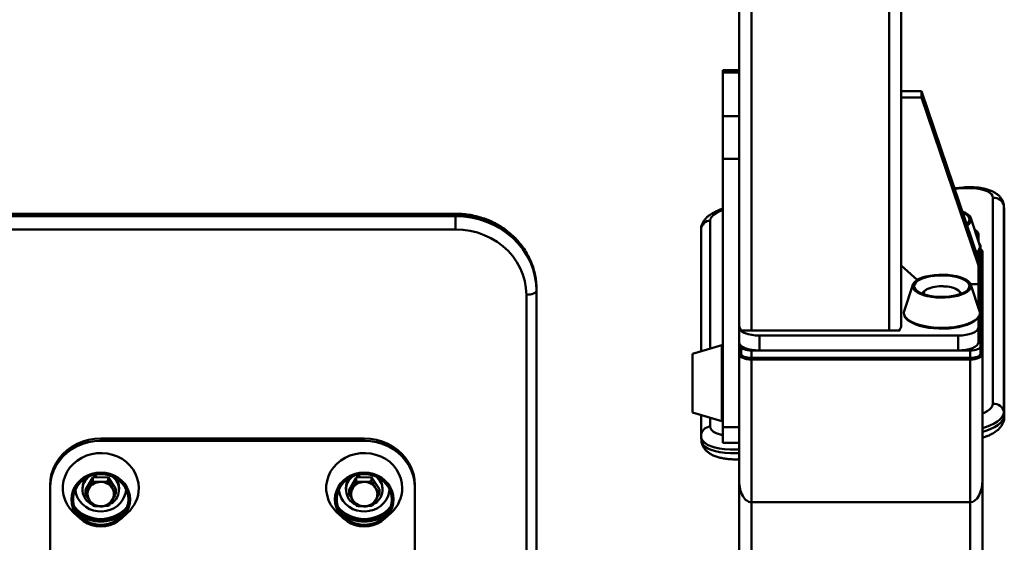
# Paper-space layout 'Лист1' of a CAD drawing. Units: millimetres. Extents: x -4943 to 2941, y -4081 to 3972.
# Drawn here: x -3588 to -3102, y 2816 to 3074 of the extents above; entities that cross this region are included whole.
import ezdxf

# ---------------------------------------------------------------- set-up
doc = ezdxf.new("R2010")
doc.units = ezdxf.units.MM

psp = doc.layouts.new('Лист1')

# ---------------------------------------------------------------- linework, layer by layer
at = {"color": 7, "linetype": 'Continuous', "lineweight": 50}
for p, q in [((-3232.51, 3476.17), (-3232.51, 2922.86)), ((-3152.51, 3476.17), (-3152.51, 2922.86)), ((-3232.51, 3049.08), (-3240.51, 3049.08)), ((-3240.51, 3049.08), (-3240.51, 3047.89)), ((-3240.51, 3047.89), (-3232.51, 3047.89)), ((-3240.51, 3047.89), (-3240.51, 3026.37)), ((-3152.51, 3038.84), (-3142.51, 3038.84)), ((-3142.51, 3035.72), (-3142.51, 3038.84)), ((-3142.51, 3038.84), (-3114.51, 2956)), ((-3152.51, 3035.72), (-3142.51, 3035.72)), ((-3142.51, 3035.72), (-3114.51, 2952.87)), ((-3240.51, 3026.37), (-3240.51, 3005.36)), ((-3240.51, 3026.37), (-3232.51, 3026.37)), ((-3240.51, 3005.36), (-3232.51, 3005.36)), ((-3240.51, 3005.36), (-3240.51, 2873.14)), ((-3122.22, 2991.28), (-3126.33, 2990.95)), ((-3107.31, 2884.63), (-3107.31, 2986.22)), ((-3372.51, 2978.35), (-3592.51, 2978.35)), ((-3101.73, 2980.49), (-3101.91, 2982.33)), ((-3101.89, 2982.04), (-3101.89, 2880.45)), ((-3101.89, 2982.04), (-3101.72, 2980.21)), ((-3101.7, 2979.8), (-3101.77, 2980.48)), ((-3101.72, 2878.62), (-3101.72, 2980.21)), ((-3101.7, 2878.21), (-3101.7, 2979.8)), ((-3372.51, 2977.95), (-3592.51, 2977.95)), ((-3592.51, 2977.17), (-3372.51, 2977.17)), ((-3372.51, 2977.95), (-3372.51, 2977.17)), ((-3372.51, 2977.17), (-3372.51, 2970.62)), ((-3113.9, 2963.16), (-3118.18, 2976.17)), ((-3372.51, 2970.62), (-3592.51, 2970.62)), ((-3251.34, 2970.41), (-3251.34, 2910.45)), ((-3114.51, 2965.03), (-3114.51, 2968.28)), ((-3115.42, 2959.1), (-3115.51, 2959.01)), ((-3114.51, 2956), (-3114.51, 2959.92)), ((-3113.51, 2962.87), (-3113.51, 2912.86)), ((-3112.51, 2933.01), (-3112.51, 2959.58)), ((-3114.51, 2952.87), (-3114.51, 2956)), ((-3144.69, 2945.67), (-3152.51, 2952.87)), ((-3114.51, 2952.87), (-3114.51, 2943.67)), ((-3332.51, 2941.13), (-3332.51, 2940.35)), ((-3332.51, 2940.35), (-3332.51, 2764.98)), ((-3146.84, 2943.35), (-3151.13, 2930.34)), ((-3138.77, 2941.45), (-3139.86, 2941.07)), ((-3138.61, 2941.62), (-3138.75, 2941.57)), ((-3125.9, 2941.44), (-3126.41, 2941.62)), ((-3114.51, 2943.67), (-3118.31, 2943.67)), ((-3113.9, 2930.34), (-3118.18, 2943.35)), ((-3114.51, 2932.21), (-3114.51, 2943.67)), ((-3112.51, 2930.67), (-3113.51, 2930.67)), ((-3112.51, 2933.01), (-3112.51, 2930.67)), ((-3112.51, 2930.67), (-3112.51, 2909.18)), ((-3114.51, 2922.18), (-3114.51, 2927.1)), ((-3232.51, 2922.86), (-3232.51, 2922.18)), ((-3232.51, 2914.81), (-3232.51, 2922.18)), ((-3231.71, 2920.72), (-3226.51, 2920.72)), ((-3226.51, 2920.72), (-3158.51, 2920.72)), ((-3158.51, 2920.72), (-3153.32, 2920.72)), ((-3114.51, 2914.81), (-3114.51, 2922.18)), ((-3222.51, 2910.91), (-3222.51, 2918.27)), ((-3222.51, 2918.27), (-3124.51, 2918.27)), ((-3124.51, 2910.91), (-3124.51, 2918.27)), ((-3241.15, 2913.52), (-3255.51, 2909.2)), ((-3232.51, 2914.81), (-3232.51, 2909.18)), ((-3231.51, 2912.86), (-3231.51, 2913.11)), ((-3231.51, 2912.86), (-3231.51, 2909.18)), ((-3226.51, 2910.91), (-3226.51, 2907.22)), ((-3118.51, 2910.91), (-3226.51, 2910.91)), ((-3222.51, 2910.91), (-3124.51, 2910.91)), ((-3118.51, 2910.91), (-3118.51, 2907.22)), ((-3113.51, 2912.86), (-3113.51, 2909.18)), ((-3255.51, 2909.2), (-3255.51, 2884.01)), ((-3232.51, 2909.18), (-3232.51, 2846.78)), ((-3118.51, 2907.22), (-3226.51, 2907.22)), ((-3226.51, 2906.44), (-3226.51, 2836.09)), ((-3226.51, 2906.44), (-3118.51, 2906.44)), ((-3118.51, 2906.44), (-3118.51, 2836.09)), ((-3112.51, 2909.18), (-3112.51, 2846.78)), ((-3255.51, 2884.01), (-3255.51, 2880.3)), ((-3255.51, 2880.3), (-3241.15, 2875.98)), ((-3251.34, 2879.05), (-3251.34, 2868.82)), ((-3101.89, 2880.45), (-3101.72, 2878.62)), ((-3240.51, 2873.14), (-3232.51, 2873.14)), ((-3240.51, 2873.14), (-3240.51, 2865.35)), ((-3547.51, 2866.35), (-3547.51, 2867.52)), ((-3547.51, 2867.52), (-3417.51, 2867.52)), ((-3547.51, 2866.35), (-3417.51, 2866.35)), ((-3417.51, 2866.35), (-3417.51, 2867.52)), ((-3251.34, 2868.82), (-3251.28, 2868.14)), ((-3251.31, 2868.13), (-3251.14, 2866.29)), ((-3240.51, 2865.35), (-3232.51, 2865.35)), ((-3555.02, 2842.15), (-3551.42, 2848.22)), ((-3551.42, 2848.22), (-3543.92, 2848.39)), ((-3551.42, 2848.22), (-3551.42, 2846.23)), ((-3551.24, 2849.53), (-3550.65, 2848.23)), ((-3550.95, 2849.6), (-3550.34, 2848.24)), ((-3549.69, 2848.25), (-3550.35, 2849.73)), ((-3543.92, 2848.39), (-3543.92, 2846.39)), ((-3543.92, 2848.39), (-3540.01, 2842.49)), ((-3425.02, 2842.15), (-3421.42, 2848.22)), ((-3421.42, 2848.22), (-3413.92, 2848.39)), ((-3421.42, 2848.22), (-3421.42, 2846.23)), ((-3421.24, 2849.53), (-3420.65, 2848.23)), ((-3420.95, 2849.6), (-3420.34, 2848.24)), ((-3419.69, 2848.25), (-3420.35, 2849.73)), ((-3413.92, 2848.39), (-3413.92, 2846.39)), ((-3413.92, 2848.39), (-3410.01, 2842.49)), ((-3572.51, 2843.33), (-3572.51, 2844.51)), ((-3572.51, 2764.98), (-3572.51, 2843.33)), ((-3556.56, 2843.02), (-3556.56, 2842.32)), ((-3555.02, 2842.15), (-3555.02, 2840.16)), ((-3551.42, 2846.23), (-3553.22, 2842.97)), ((-3540.01, 2840.5), (-3541.97, 2843.22)), ((-3540.01, 2842.49), (-3540.01, 2840.5)), ((-3538.46, 2842.32), (-3538.46, 2843.02)), ((-3426.56, 2843.02), (-3426.56, 2842.32)), ((-3425.02, 2842.15), (-3425.02, 2840.16)), ((-3421.42, 2846.23), (-3423.22, 2842.97)), ((-3410.01, 2840.5), (-3411.97, 2843.22)), ((-3410.01, 2842.49), (-3410.01, 2840.5)), ((-3408.46, 2842.32), (-3408.46, 2843.02)), ((-3392.51, 2843.33), (-3392.51, 2844.51)), ((-3392.51, 2843.33), (-3392.51, 2764.98)), ((-3232.51, 2846.78), (-3232.51, 2777.62)), ((-3112.51, 2846.78), (-3112.51, 1498.32)), ((-3555.02, 2840.16), (-3553.06, 2836.98)), ((-3543.6, 2834.43), (-3541.81, 2837.24)), ((-3425.02, 2840.16), (-3423.06, 2836.98)), ((-3413.6, 2834.43), (-3411.81, 2837.24)), ((-3226.51, 2836.09), (-3118.51, 2836.09)), ((-3560.76, 2830.85), (-3557.71, 2828.05)), ((-3537.31, 2828.05), (-3534.27, 2830.85)), ((-3430.76, 2830.85), (-3427.71, 2828.05)), ((-3407.31, 2828.05), (-3404.27, 2830.85))]:
    psp.add_line(p, q, dxfattribs=at)
at = {"color": 8, "linetype": 'Continuous', "lineweight": 50}
for p, q in [((-3226.51, 3460.16), (-3226.51, 2920.72)), ((-3158.51, 3460.16), (-3158.51, 2920.72)), ((-3122.25, 2990.88), (-3126.2, 2990.56)), ((-3372.51, 2978.35), (-3372.51, 2977.95)), ((-3101.91, 2982.32), (-3101.89, 2982.04)), ((-3101.72, 2980.21), (-3101.73, 2980.49)), ((-3101.72, 2980.21), (-3101.7, 2979.8)), ((-3246.78, 2974.99), (-3246.78, 2911.83)), ((-3337.51, 2764.98), (-3337.51, 2938.4)), ((-3241.15, 2913.52), (-3241.15, 2880.8)), ((-3246.78, 2877.67), (-3246.78, 2873.4)), ((-3241.15, 2880.8), (-3241.15, 2875.98)), ((-3101.72, 2878.62), (-3101.7, 2878.22)), ((-3226.51, 2836.09), (-3226.51, 2549.77)), ((-3118.51, 2836.09), (-3118.51, 1498.32))]:
    psp.add_line(p, q, dxfattribs=at)
at = {"color": 7, "linetype": 'Continuous', "lineweight": 50, "flags": 128}
for points in [[(-3107.31, 2986.22), (-3107.5, 2987.13), (-3108.04, 2987.98), (-3108.94, 2988.75), (-3110.17, 2989.44), (-3111.69, 2990.02), (-3113.47, 2990.47), (-3115.47, 2990.79), (-3117.64, 2990.97), (-3119.92, 2991), (-3122.25, 2990.88)], [(-3122.46, 2979.5), (-3122.34, 2979.46), (-3120.86, 2978.79), (-3119.67, 2978.03), (-3118.79, 2977.22), (-3118.25, 2976.36), (-3118.06, 2975.47), (-3118.23, 2974.59), (-3118.75, 2973.73), (-3119.61, 2972.91), (-3120.11, 2972.55)], [(-3122.27, 2978.95), (-3121.34, 2978.49), (-3120.24, 2977.75), (-3119.45, 2976.95), (-3119, 2976.11), (-3118.91, 2975.26), (-3119.16, 2974.41), (-3119.76, 2973.58), (-3120.29, 2973.1)], [(-3332.51, 2941.13), (-3332.71, 2944.74), (-3333.28, 2948.32), (-3334.24, 2951.82), (-3335.56, 2955.22), (-3337.24, 2958.49), (-3339.25, 2961.59), (-3341.59, 2964.49), (-3344.23, 2967.17), (-3347.14, 2969.6), (-3350.29, 2971.75), (-3353.66, 2973.61), (-3357.21, 2975.15), (-3360.9, 2976.37), (-3364.71, 2977.25), (-3368.59, 2977.78), (-3372.51, 2977.95)], [(-3372.51, 2977.17), (-3368.59, 2976.99), (-3364.71, 2976.46), (-3360.9, 2975.59), (-3357.21, 2974.37), (-3353.66, 2972.82), (-3350.29, 2970.97), (-3347.14, 2968.81), (-3344.23, 2966.39), (-3341.59, 2963.71), (-3339.25, 2960.81), (-3337.24, 2957.71), (-3335.56, 2954.44), (-3334.24, 2951.04), (-3333.28, 2947.54), (-3332.71, 2943.96), (-3332.51, 2940.35)], [(-3337.51, 2938.4), (-3337.7, 2941.77), (-3338.28, 2945.1), (-3339.23, 2948.35), (-3340.54, 2951.5), (-3342.2, 2954.51), (-3344.2, 2957.34), (-3346.5, 2959.96), (-3349.09, 2962.34), (-3351.94, 2964.46), (-3355.01, 2966.3), (-3358.28, 2967.83), (-3361.7, 2969.04), (-3365.24, 2969.91), (-3368.85, 2970.44), (-3372.51, 2970.62)], [(-3136.3, 2948.08), (-3134.07, 2948.24), (-3131.8, 2948.27), (-3129.55, 2948.15), (-3127.38, 2947.91), (-3125.33, 2947.53), (-3123.45, 2947.03), (-3121.8, 2946.42), (-3120.42, 2945.72), (-3119.33, 2944.94), (-3118.57, 2944.11), (-3118.15, 2943.24), (-3118.08, 2942.35), (-3118.37, 2941.47), (-3119.01, 2940.62), (-3119.98, 2939.82), (-3121.25, 2939.09), (-3122.81, 2938.44), (-3124.61, 2937.9), (-3126.59, 2937.48), (-3128.73, 2937.18), (-3130.96, 2937.01), (-3133.22, 2936.99), (-3135.47, 2937.1), (-3137.65, 2937.35), (-3139.7, 2937.73), (-3141.57, 2938.23), (-3143.22, 2938.84), (-3144.61, 2939.54), (-3145.7, 2940.32), (-3146.46, 2941.15), (-3146.88, 2942.02), (-3146.95, 2942.91), (-3146.66, 2943.78), (-3146.02, 2944.63), (-3145.05, 2945.44), (-3143.77, 2946.17), (-3142.22, 2946.81), (-3140.42, 2947.35), (-3138.43, 2947.78), (-3136.3, 2948.08)], [(-3136.08, 2947.76), (-3133.92, 2947.92), (-3131.73, 2947.94), (-3129.56, 2947.82), (-3127.47, 2947.57), (-3125.51, 2947.19), (-3123.72, 2946.69), (-3122.17, 2946.09), (-3120.88, 2945.39), (-3119.9, 2944.63), (-3119.24, 2943.81), (-3118.93, 2942.97), (-3118.96, 2942.11), (-3119.35, 2941.27), (-3120.08, 2940.46), (-3121.13, 2939.71), (-3122.48, 2939.03), (-3124.08, 2938.45), (-3125.91, 2937.98), (-3127.9, 2937.62), (-3130.02, 2937.4), (-3132.2, 2937.31), (-3134.38, 2937.36), (-3136.52, 2937.54), (-3138.56, 2937.86), (-3140.44, 2938.3), (-3142.11, 2938.85), (-3143.53, 2939.51), (-3144.67, 2940.24), (-3145.5, 2941.03), (-3145.99, 2941.86), (-3146.13, 2942.72), (-3145.91, 2943.57), (-3145.35, 2944.4), (-3144.46, 2945.18), (-3143.26, 2945.9), (-3141.78, 2946.53), (-3140.06, 2947.06), (-3138.14, 2947.47), (-3136.08, 2947.76)], [(-3337.51, 2938.4), (-3336.54, 2938.44), (-3335.6, 2938.55), (-3334.74, 2938.73), (-3333.98, 2938.97), (-3333.36, 2939.27), (-3332.89, 2939.6), (-3332.61, 2939.97), (-3332.51, 2940.35)], [(-3139.86, 2941.07), (-3140.48, 2940.67), (-3140.96, 2940.25), (-3141.29, 2939.81), (-3141.48, 2939.36), (-3141.51, 2938.9), (-3141.45, 2938.61)], [(-3115.53, 2926.17), (-3115.66, 2926.05), (-3116.81, 2925.16), (-3118.26, 2924.34), (-3120, 2923.61), (-3121.98, 2922.98), (-3124.16, 2922.46), (-3126.51, 2922.07), (-3128.97, 2921.81), (-3131.5, 2921.69), (-3134.05, 2921.7), (-3136.57, 2921.85), (-3139.01, 2922.14), (-3141.33, 2922.56), (-3143.47, 2923.1), (-3145.4, 2923.75), (-3147.08, 2924.5), (-3148.29, 2925.2)], [(-3232.51, 2922.18), (-3232.32, 2921.42), (-3231.75, 2920.68), (-3230.83, 2920.01), (-3229.58, 2919.42), (-3228.07, 2918.93), (-3226.34, 2918.57), (-3224.46, 2918.35), (-3222.51, 2918.27)], [(-3124.51, 2918.27), (-3122.56, 2918.35), (-3120.69, 2918.57), (-3118.96, 2918.93), (-3117.44, 2919.42), (-3116.2, 2920.01), (-3115.27, 2920.68), (-3114.71, 2921.42), (-3114.51, 2922.18)], [(-3232.51, 2914.81), (-3232.32, 2914.05), (-3231.75, 2913.32), (-3230.83, 2912.64), (-3229.58, 2912.05), (-3228.07, 2911.57), (-3226.34, 2911.2), (-3224.46, 2910.98), (-3222.51, 2910.91)], [(-3226.51, 2910.91), (-3227.49, 2910.94), (-3228.43, 2911.06), (-3229.29, 2911.24), (-3230.05, 2911.48), (-3230.67, 2911.77), (-3231.13, 2912.11), (-3231.42, 2912.48), (-3231.51, 2912.86)], [(-3124.51, 2910.91), (-3122.56, 2910.98), (-3120.69, 2911.2), (-3118.96, 2911.57), (-3117.44, 2912.05), (-3116.2, 2912.64), (-3115.27, 2913.32), (-3114.71, 2914.05), (-3114.51, 2914.81)], [(-3113.51, 2912.86), (-3113.61, 2912.48), (-3113.89, 2912.11), (-3114.36, 2911.77), (-3114.98, 2911.48), (-3115.74, 2911.24), (-3116.6, 2911.06), (-3117.54, 2910.94), (-3118.51, 2910.91)], [(-3226.51, 2907.22), (-3227.49, 2907.26), (-3228.43, 2907.37), (-3229.29, 2907.55), (-3230.05, 2907.8), (-3230.67, 2908.09), (-3231.13, 2908.43), (-3231.42, 2908.8), (-3231.51, 2909.18)], [(-3113.51, 2909.18), (-3113.61, 2908.8), (-3113.89, 2908.43), (-3114.36, 2908.09), (-3114.98, 2907.8), (-3115.74, 2907.55), (-3116.6, 2907.37), (-3117.54, 2907.26), (-3118.51, 2907.22)], [(-3572.51, 2844.51), (-3572.33, 2847.28), (-3571.79, 2850.01), (-3570.89, 2852.67), (-3569.65, 2855.2), (-3568.09, 2857.58), (-3566.23, 2859.77), (-3564.09, 2861.73), (-3561.71, 2863.45), (-3559.13, 2864.88), (-3556.38, 2866.02), (-3553.5, 2866.85), (-3550.53, 2867.35), (-3547.51, 2867.52)], [(-3572.51, 2843.33), (-3572.33, 2846.11), (-3571.79, 2848.84), (-3570.89, 2851.5), (-3569.65, 2854.03), (-3568.09, 2856.41), (-3566.23, 2858.59), (-3564.09, 2860.56), (-3561.71, 2862.27), (-3559.13, 2863.71), (-3556.38, 2864.85), (-3553.5, 2865.68), (-3550.53, 2866.18), (-3547.51, 2866.35)], [(-3417.51, 2867.52), (-3414.5, 2867.35), (-3411.53, 2866.85), (-3408.65, 2866.02), (-3405.89, 2864.88), (-3403.31, 2863.45), (-3400.94, 2861.73), (-3398.8, 2859.77), (-3396.94, 2857.58), (-3395.38, 2855.2), (-3394.14, 2852.67), (-3393.24, 2850.01), (-3392.7, 2847.28), (-3392.51, 2844.51)], [(-3417.51, 2866.35), (-3414.5, 2866.18), (-3411.53, 2865.68), (-3408.65, 2864.85), (-3405.89, 2863.71), (-3403.31, 2862.27), (-3400.94, 2860.56), (-3398.8, 2858.59), (-3396.94, 2856.41), (-3395.38, 2854.03), (-3394.14, 2851.5), (-3393.24, 2848.84), (-3392.7, 2846.11), (-3392.51, 2843.33)], [(-3560.76, 2830.85), (-3561.01, 2831.08), (-3562.7, 2832.93), (-3564.09, 2834.97), (-3565.15, 2837.18), (-3565.87, 2839.49), (-3566.24, 2841.88), (-3566.24, 2844.29), (-3565.87, 2846.68), (-3565.15, 2848.99), (-3564.09, 2851.2), (-3562.7, 2853.24), (-3561.01, 2855.09), (-3559.07, 2856.7), (-3556.9, 2858.05), (-3554.54, 2859.1), (-3552.05, 2859.85), (-3549.47, 2860.27), (-3546.86, 2860.35), (-3544.25, 2860.1), (-3541.71, 2859.52), (-3539.29, 2858.61), (-3537.02, 2857.41), (-3534.95, 2855.93), (-3533.14, 2854.19), (-3531.6, 2852.24), (-3530.37, 2850.11), (-3529.47, 2847.85), (-3528.93, 2845.49), (-3528.74, 2843.09), (-3528.74, 2843.09)], [(-3430.76, 2830.85), (-3431.01, 2831.08), (-3432.7, 2832.93), (-3434.09, 2834.97), (-3435.15, 2837.18), (-3435.87, 2839.49), (-3436.24, 2841.88), (-3436.24, 2844.29), (-3435.87, 2846.68), (-3435.15, 2848.99), (-3434.09, 2851.2), (-3432.7, 2853.24), (-3431.01, 2855.09), (-3429.07, 2856.7), (-3426.9, 2858.05), (-3424.54, 2859.1), (-3422.05, 2859.85), (-3419.47, 2860.27), (-3416.86, 2860.35), (-3414.25, 2860.1), (-3411.71, 2859.52), (-3409.29, 2858.61), (-3407.02, 2857.41), (-3404.95, 2855.93), (-3403.14, 2854.19), (-3401.6, 2852.24), (-3400.37, 2850.11), (-3399.47, 2847.85), (-3398.93, 2845.49), (-3398.74, 2843.09), (-3398.74, 2843.09)], [(-3533.06, 2837.47), (-3533.24, 2835.39), (-3533.77, 2833.36), (-3534.64, 2831.44), (-3535.82, 2829.66), (-3537.3, 2828.07), (-3539.02, 2826.71), (-3540.95, 2825.62), (-3543.05, 2824.82), (-3545.25, 2824.34), (-3547.51, 2824.17), (-3549.77, 2824.34), (-3551.98, 2824.82), (-3554.07, 2825.62), (-3556.01, 2826.71), (-3557.73, 2828.07), (-3559.2, 2829.66), (-3560.39, 2831.44), (-3561.26, 2833.36), (-3561.79, 2835.39), (-3561.96, 2837.47), (-3561.79, 2839.55), (-3561.26, 2841.58), (-3560.39, 2843.51), (-3559.2, 2845.29), (-3557.73, 2846.88), (-3556.01, 2848.23), (-3554.07, 2849.33), (-3551.98, 2850.12), (-3549.77, 2850.61), (-3547.51, 2850.78), (-3545.25, 2850.61), (-3543.05, 2850.12), (-3540.95, 2849.33), (-3539.02, 2848.23), (-3537.3, 2846.88), (-3535.82, 2845.29), (-3534.64, 2843.51), (-3533.77, 2841.58), (-3533.24, 2839.55), (-3533.06, 2837.47)], [(-3533.9, 2837.47), (-3534.07, 2835.46), (-3534.6, 2833.51), (-3535.46, 2831.65), (-3536.63, 2829.95), (-3538.08, 2828.44), (-3539.78, 2827.16), (-3541.68, 2826.15), (-3543.73, 2825.44), (-3545.87, 2825.03), (-3548.06, 2824.95), (-3550.24, 2825.19), (-3552.34, 2825.76), (-3554.32, 2826.62), (-3556.12, 2827.77), (-3557.7, 2829.16), (-3559.02, 2830.78), (-3560.04, 2832.56), (-3560.73, 2834.47), (-3561.08, 2836.47), (-3561.08, 2838.48), (-3560.73, 2840.47), (-3560.04, 2842.39), (-3559.02, 2844.17), (-3557.7, 2845.78), (-3556.12, 2847.18), (-3554.32, 2848.33), (-3552.34, 2849.19), (-3550.24, 2849.75), (-3548.06, 2850), (-3545.87, 2849.91), (-3543.73, 2849.51), (-3541.68, 2848.8), (-3539.78, 2847.79), (-3538.08, 2846.51), (-3536.63, 2845), (-3535.46, 2843.3), (-3534.6, 2841.44), (-3534.07, 2839.48), (-3533.9, 2837.47)], [(-3403.06, 2837.47), (-3403.24, 2835.39), (-3403.77, 2833.36), (-3404.64, 2831.44), (-3405.82, 2829.66), (-3407.3, 2828.07), (-3409.02, 2826.71), (-3410.95, 2825.62), (-3413.05, 2824.82), (-3415.25, 2824.34), (-3417.51, 2824.17), (-3419.77, 2824.34), (-3421.98, 2824.82), (-3424.07, 2825.62), (-3426.01, 2826.71), (-3427.73, 2828.07), (-3429.2, 2829.66), (-3430.39, 2831.44), (-3431.26, 2833.36), (-3431.79, 2835.39), (-3431.96, 2837.47), (-3431.79, 2839.55), (-3431.26, 2841.58), (-3430.39, 2843.51), (-3429.2, 2845.29), (-3427.73, 2846.88), (-3426.01, 2848.23), (-3424.07, 2849.33), (-3421.98, 2850.12), (-3419.77, 2850.61), (-3417.51, 2850.78), (-3415.25, 2850.61), (-3413.05, 2850.12), (-3410.95, 2849.33), (-3409.02, 2848.23), (-3407.3, 2846.88), (-3405.82, 2845.29), (-3404.64, 2843.51), (-3403.77, 2841.58), (-3403.24, 2839.55), (-3403.06, 2837.47)], [(-3403.9, 2837.47), (-3404.07, 2835.46), (-3404.6, 2833.51), (-3405.46, 2831.65), (-3406.63, 2829.95), (-3408.08, 2828.44), (-3409.78, 2827.16), (-3411.68, 2826.15), (-3413.73, 2825.44), (-3415.87, 2825.03), (-3418.06, 2824.95), (-3420.24, 2825.19), (-3422.34, 2825.76), (-3424.32, 2826.62), (-3426.12, 2827.77), (-3427.7, 2829.16), (-3429.02, 2830.78), (-3430.04, 2832.56), (-3430.73, 2834.47), (-3431.08, 2836.47), (-3431.08, 2838.48), (-3430.73, 2840.47), (-3430.04, 2842.39), (-3429.02, 2844.17), (-3427.7, 2845.78), (-3426.12, 2847.18), (-3424.32, 2848.33), (-3422.34, 2849.19), (-3420.24, 2849.75), (-3418.06, 2850), (-3415.87, 2849.91), (-3413.73, 2849.51), (-3411.68, 2848.8), (-3409.78, 2847.79), (-3408.08, 2846.51), (-3406.63, 2845), (-3405.46, 2843.3), (-3404.6, 2841.44), (-3404.07, 2839.48), (-3403.9, 2837.47)], [(-3547.89, 2834), (-3546.68, 2834.02), (-3546.11, 2834.09)], [(-3417.89, 2834), (-3416.68, 2834.02), (-3416.11, 2834.09)]]:
    psp.add_lwpolyline(points, dxfattribs=at)
at = {"color": 8, "linetype": 'Continuous', "lineweight": 50, "flags": 128}
for points in [[(-3240.51, 2980.27), (-3240.62, 2980.23), (-3242.4, 2979.49), (-3243.92, 2978.67), (-3245.15, 2977.78), (-3246.05, 2976.86), (-3246.59, 2975.92), (-3246.78, 2974.99)], [(-3114.04, 2928.1), (-3114.37, 2927.53), (-3115.21, 2926.56), (-3116.39, 2925.65), (-3117.89, 2924.81), (-3119.67, 2924.06), (-3121.7, 2923.41), (-3123.94, 2922.88), (-3126.35, 2922.48), (-3128.87, 2922.21), (-3131.47, 2922.08), (-3134.09, 2922.1), (-3136.68, 2922.26), (-3139.18, 2922.55), (-3141.56, 2922.98), (-3143.76, 2923.54), (-3145.74, 2924.21), (-3147.47, 2924.98), (-3148.9, 2925.83), (-3150.01, 2926.76), (-3150.79, 2927.74), (-3151, 2928.15)], [(-3112.51, 2879.77), (-3111.69, 2880.14), (-3110.17, 2880.96), (-3108.94, 2881.84), (-3108.04, 2882.76), (-3107.5, 2883.7), (-3107.31, 2884.63)], [(-3101.89, 2880.45), (-3102.1, 2879.32), (-3102.7, 2878.18), (-3103.7, 2877.06), (-3105.06, 2875.97), (-3106.76, 2874.94), (-3108.77, 2873.99), (-3111.05, 2873.14), (-3112.51, 2872.68)], [(-3112.51, 2870.8), (-3110.87, 2871.3), (-3108.6, 2872.16), (-3106.59, 2873.11), (-3104.88, 2874.14), (-3103.52, 2875.22), (-3102.53, 2876.35), (-3101.92, 2877.49), (-3101.72, 2878.62)], [(-3246.78, 2873.4), (-3246.59, 2872.5), (-3246.05, 2871.65), (-3245.15, 2870.87), (-3243.92, 2870.19), (-3242.4, 2869.61), (-3240.62, 2869.16), (-3240.51, 2869.13)], [(-3232.51, 2862.13), (-3234.24, 2862.06), (-3237.01, 2862.07), (-3239.68, 2862.25), (-3242.17, 2862.58), (-3244.45, 2863.06), (-3246.46, 2863.69), (-3248.16, 2864.45), (-3249.52, 2865.31), (-3250.52, 2866.28), (-3251.12, 2867.32), (-3251.31, 2868.13)], [(-3251.14, 2866.29), (-3250.95, 2865.49), (-3250.34, 2864.45), (-3249.35, 2863.48), (-3247.99, 2862.61), (-3246.28, 2861.86), (-3244.27, 2861.23), (-3242, 2860.74), (-3239.5, 2860.41), (-3236.84, 2860.24), (-3234.06, 2860.22), (-3232.51, 2860.28)], [(-3535.02, 2842.46), (-3535.19, 2841.08), (-3535.72, 2839.19), (-3536.6, 2837.41), (-3537.78, 2835.79), (-3539.25, 2834.38), (-3540.96, 2833.22), (-3542.85, 2832.34), (-3544.88, 2831.77), (-3546.98, 2831.52), (-3549.1, 2831.6), (-3551.17, 2832.02), (-3553.14, 2832.74), (-3554.95, 2833.77), (-3556.54, 2835.06), (-3557.87, 2836.58), (-3558.91, 2838.28), (-3559.61, 2840.12), (-3559.97, 2842.05), (-3560, 2842.46)], [(-3405.02, 2842.46), (-3405.19, 2841.08), (-3405.72, 2839.19), (-3406.6, 2837.41), (-3407.78, 2835.79), (-3409.25, 2834.38), (-3410.96, 2833.22), (-3412.85, 2832.34), (-3414.88, 2831.77), (-3416.98, 2831.52), (-3419.1, 2831.6), (-3421.17, 2832.02), (-3423.14, 2832.74), (-3424.95, 2833.77), (-3426.54, 2835.06), (-3427.87, 2836.58), (-3428.91, 2838.28), (-3429.61, 2840.12), (-3429.97, 2842.05), (-3430, 2842.46)]]:
    psp.add_lwpolyline(points, dxfattribs=at)
at = {"color": 8, "linetype": 'Continuous', "lineweight": 50}
for centre, radius, start, end in [((-3121.75, 2991.04), 0.53, 152.8977, 197.2404), ((-3246.59, 2970.24), 4.76, 92.3287, 177.9317), ((-3118.86, 2963.34), 5.38, 307.8044, 333.5775), ((-3246.59, 2868.65), 4.76, 92.3259, 178.0328)]:
    psp.add_arc(centre, radius, start, end, dxfattribs=at)
at = {"color": 7, "linetype": 'Continuous', "lineweight": 50}
for centre, radius, start, end in [((-3106.74, 2981.36), 4.9, 7.9625, 96.6729), ((-3117.6, 2967.64), 3.16, 11.7694, 66.0429), ((-3114.77, 2962.72), 1.26, 6.9932, 58.4284), ((-3116.74, 2962.22), 2.99, 334.6235, 18.3133), ((-3114.17, 2959.34), 1.67, 8.3365, 66.9753), ((-3132.88, 2925.74), 16.84, 85.9421, 114.4904), ((-3131.33, 2929.53), 13.01, 57.5305, 91.6074), ((-3125.28, 2939.03), 1.75, 346.1402, 57.6196), ((-3148.3, 2929.4), 2.98, 161.6428, 204.8468), ((-3116.75, 2929.4), 3, 334.3343, 18.2341), ((-3114.17, 2933.26), 1.67, 293.0247, 351.6635), ((-3241.01, 2913.04), 0.5, 0, 105.9454), ((-3106.74, 2879.77), 4.9, 7.9625, 96.6729), ((-3241.01, 2876.46), 0.5, 254.0546, 0), ((-3548.64, 2842.98), 7.92, 139.3092, 179.7039), ((-3548.46, 2842.3), 8.05, 124.3695, 245.387), ((-3546.53, 2842.3), 8.02, 295.025, 55.8648), ((-3546.38, 2842.98), 7.92, 0.2811, 40.7057), ((-3418.64, 2842.98), 7.92, 139.3092, 179.7039), ((-3418.46, 2842.3), 8.05, 124.3695, 245.387), ((-3416.53, 2842.3), 8.02, 295.025, 55.8648), ((-3416.38, 2842.98), 7.92, 0.2811, 40.7057), ((-3548.43, 2840.1), 5.58, 149.1323, 213.9206), ((-3547.62, 2839.5), 6.59, 90.4432, 148.2282), ((-3547.43, 2839.44), 6.65, 34.6446, 92.0634), ((-3546.6, 2840.1), 5.58, 329.1323, 33.9206), ((-3545.4, 2843.24), 16.66, 311.9508, 359.4793), ((-3418.43, 2840.1), 5.58, 149.1323, 213.9206), ((-3417.62, 2839.5), 6.59, 90.4432, 148.2282), ((-3417.43, 2839.44), 6.65, 34.6446, 92.0634), ((-3416.6, 2840.1), 5.58, 329.1323, 33.9206), ((-3415.4, 2843.24), 16.66, 311.9508, 359.4793), ((-3547.4, 2840.71), 6.59, 270.4432, 328.2282), ((-3417.4, 2840.71), 6.59, 270.4432, 328.2282), ((-3547.51, 2844.88), 17.11, 220.5782, 319.4218), ((-3547.59, 2840.76), 6.65, 214.6446, 272.0634), ((-3417.51, 2844.88), 17.11, 220.5782, 319.4218), ((-3417.59, 2840.76), 6.65, 214.6446, 272.0634), ((-3547.51, 2845.46), 18.54, 230.8406, 309.1594), ((-3547.51, 2845.59), 19.05, 235.057, 304.943), ((-3417.51, 2845.46), 18.54, 230.8406, 309.1594), ((-3417.51, 2845.59), 19.05, 235.057, 304.943)]:
    psp.add_arc(centre, radius, start, end, dxfattribs=at)
for centre, major_axis, ratio, start_param, end_param in [((-3226.51, 2922.86), (6, 0), 0.424475, 3.141593, 3.517016), ((-3158.51, 2922.86), (6, 0), 0.424475, 5.907762, 6.283185), ((-3226.51, 2909.18), (6, 0), 0.456362, 3.141593, 4.712389), ((-3118.51, 2909.18), (6, 0), 0.456362, 4.712389, 6.283185), ((-3226.51, 2846.78), (0, 10.69), 0.561286, 1.570796, 3.141593), ((-3118.51, 2846.78), (0, 10.69), 0.561286, 3.141593, 4.712389)]:
    psp.add_ellipse(centre, major_axis=major_axis, ratio=ratio, start_param=start_param, end_param=end_param, dxfattribs=at)
for points, knots in [([(-3101.94, 2982.32), (-3101.96, 2982.56), (-3102.01, 2983.31), (-3102.41, 2984.49), (-3103.1, 2985.79), (-3104.02, 2986.94), (-3105.16, 2987.96), (-3106.54, 2988.88), (-3108.2, 2989.68), (-3110.12, 2990.35), (-3112.27, 2990.86), (-3114.56, 2991.21), (-3116.92, 2991.4), (-3119.3, 2991.44), (-3121.07, 2991.37), (-3122.03, 2991.29), (-3122.22, 2991.28)], [0, 0, 0, 0, 0.0321499, 0.0972716, 0.1615292, 0.2270844, 0.2962884, 0.3716174, 0.4548252, 0.5446758, 0.6360093, 0.725481, 0.8130469, 0.8992695, 0.9799871, 1, 1, 1, 1]), ([(-3332.51, 2941.13), (-3332.52, 2941.76), (-3332.55, 2943.49), (-3332.85, 2946.31), (-3333.5, 2949.57), (-3334.46, 2952.76), (-3335.71, 2955.85), (-3337.26, 2958.83), (-3339.09, 2961.67), (-3341.18, 2964.35), (-3343.52, 2966.85), (-3346.09, 2969.14), (-3348.86, 2971.21), (-3351.83, 2973.05), (-3354.96, 2974.63), (-3358.23, 2975.95), (-3361.62, 2977), (-3365.09, 2977.76), (-3368.57, 2978.22), (-3371.05, 2978.35), (-3372.34, 2978.35), (-3372.51, 2978.35)], [0, 0, 0, 0, 0.031985, 0.088261, 0.144547, 0.200847, 0.257179, 0.313559, 0.369997, 0.426502, 0.483077, 0.539723, 0.596438, 0.653217, 0.710055, 0.766944, 0.823878, 0.880849, 0.93785, 0.991896, 1, 1, 1, 1]), ([(-3240.51, 2980.8), (-3241.1, 2980.61), (-3242.43, 2980.18), (-3244.33, 2979.35), (-3246.24, 2978.31), (-3247.86, 2977.15), (-3249.16, 2975.89), (-3250.13, 2974.61), (-3250.82, 2973.25), (-3251.26, 2971.85), (-3251.32, 2970.88), (-3251.34, 2970.41)], [0, 0, 0, 0, 0.101341, 0.229778, 0.362323, 0.500164, 0.61622, 0.721069, 0.818202, 0.910788, 1, 1, 1, 1]), ([(-3115.19, 2959.13), (-3115.06, 2959.24), (-3114.6, 2959.66), (-3114.23, 2960.18), (-3114.09, 2960.59), (-3114.08, 2960.65)], [0, 0, 0, 0, 0.240949, 0.897211, 1, 1, 1, 1]), ([(-3139.86, 2941.07), (-3140.09, 2940.94), (-3140.95, 2940.43), (-3141.8, 2939.63), (-3142.43, 2939.04)], [0, 0, 0, 0, 0.257967, 1, 1, 1, 1]), ([(-3124.34, 2940.51), (-3124.39, 2940.55), (-3124.78, 2940.88), (-3125.31, 2941.23), (-3125.77, 2941.37), (-3125.91, 2941.41)], [0, 0, 0, 0, 0.097848, 0.740991, 1, 1, 1, 1]), ([(-3122.89, 2938.91), (-3123.01, 2939.07), (-3123.48, 2939.73), (-3123.97, 2940.17), (-3124.34, 2940.51)], [0, 0, 0, 0, 0.236788, 1, 1, 1, 1]), ([(-3150.97, 2927.85), (-3150.96, 2927.81), (-3150.84, 2927.43), (-3150.31, 2926.75), (-3149.54, 2925.93), (-3148.84, 2925.46), (-3148.55, 2925.27)], [0, 0, 0, 0, 0.047483, 0.394165, 0.752409, 1, 1, 1, 1]), ([(-3115.28, 2926.22), (-3115.13, 2926.36), (-3114.63, 2926.8), (-3114.24, 2927.34), (-3114.1, 2927.75), (-3114.08, 2927.8)], [0, 0, 0, 0, 0.278788, 0.904697, 1, 1, 1, 1]), ([(-3232.1, 2921.93), (-3232.09, 2921.92), (-3232.03, 2921.86), (-3231.91, 2921.68), (-3231.77, 2921.3), (-3231.71, 2920.95), (-3231.71, 2920.75), (-3231.71, 2920.72)], [0, 0, 0, 0, 0.015936, 0.3232977, 0.6376602, 0.9284002, 1, 1, 1, 1]), ([(-3153.32, 2920.72), (-3153.31, 2920.81), (-3153.3, 2921.04), (-3153.23, 2921.38), (-3153.1, 2921.7), (-3152.99, 2921.86), (-3152.93, 2921.92), (-3152.93, 2921.93)], [0, 0, 0, 0, 0.182793, 0.425102, 0.686248, 0.979179, 1, 1, 1, 1]), ([(-3112.51, 2867.83), (-3111.93, 2868.02), (-3110.61, 2868.45), (-3108.71, 2869.27), (-3106.81, 2870.31), (-3105.19, 2871.47), (-3103.88, 2872.73), (-3102.91, 2874.02), (-3102.22, 2875.37), (-3101.78, 2876.77), (-3101.73, 2877.74), (-3101.7, 2878.21)], [0, 0, 0, 0, 0.100379, 0.228954, 0.361641, 0.499629, 0.615809, 0.72077, 0.818008, 0.910692, 1, 1, 1, 1]), ([(-3251.1, 2866.31), (-3251.09, 2866.06), (-3251.03, 2865.32), (-3250.63, 2864.13), (-3249.94, 2862.83), (-3249.02, 2861.68), (-3247.88, 2860.66), (-3246.5, 2859.74), (-3244.85, 2858.94), (-3242.92, 2858.27), (-3240.77, 2857.76), (-3238.49, 2857.41), (-3236.12, 2857.23), (-3234.12, 2857.18), (-3232.91, 2857.24), (-3232.51, 2857.25)], [0, 0, 0, 0, 0.0342928, 0.1035161, 0.1718209, 0.2415051, 0.3150679, 0.3951414, 0.48359, 0.5790997, 0.6761859, 0.7712928, 0.8643741, 0.9560273, 1, 1, 1, 1]), ([(-3553.22, 2842.97), (-3553.26, 2842.89), (-3553.87, 2841.87), (-3554.46, 2840.98), (-3555.02, 2840.16)], [0, 0, 0, 0, 0.070215, 1, 1, 1, 1]), ([(-3547.67, 2846.08), (-3547.98, 2846.08), (-3549.25, 2846.06), (-3550.49, 2846.15), (-3551.42, 2846.23)], [0, 0, 0, 0, 0.2418514, 1, 1, 1, 1]), ([(-3543.92, 2846.39), (-3544.19, 2846.36), (-3545.42, 2846.2), (-3546.69, 2846.13), (-3547.67, 2846.08)], [0, 0, 0, 0, 0.223713, 1, 1, 1, 1]), ([(-3541.97, 2843.22), (-3542.01, 2843.29), (-3542.67, 2844.29), (-3543.32, 2845.38), (-3543.92, 2846.39)], [0, 0, 0, 0, 0.070215, 1, 1, 1, 1]), ([(-3423.22, 2842.97), (-3423.26, 2842.89), (-3423.87, 2841.87), (-3424.46, 2840.98), (-3425.02, 2840.16)], [0, 0, 0, 0, 0.070215, 1, 1, 1, 1]), ([(-3417.67, 2846.08), (-3417.98, 2846.08), (-3419.25, 2846.06), (-3420.49, 2846.15), (-3421.42, 2846.23)], [0, 0, 0, 0, 0.2418514, 1, 1, 1, 1]), ([(-3413.92, 2846.39), (-3414.19, 2846.36), (-3415.42, 2846.2), (-3416.69, 2846.13), (-3417.67, 2846.08)], [0, 0, 0, 0, 0.223713, 1, 1, 1, 1]), ([(-3411.97, 2843.22), (-3412.01, 2843.29), (-3412.67, 2844.29), (-3413.32, 2845.38), (-3413.92, 2846.39)], [0, 0, 0, 0, 0.070215, 1, 1, 1, 1]), ([(-3541.81, 2837.24), (-3541.76, 2837.31), (-3541.16, 2838.34), (-3540.56, 2839.46), (-3540.01, 2840.5)], [0, 0, 0, 0, 0.070215, 1, 1, 1, 1]), ([(-3411.81, 2837.24), (-3411.76, 2837.31), (-3411.16, 2838.34), (-3410.56, 2839.46), (-3410.01, 2840.5)], [0, 0, 0, 0, 0.070215, 1, 1, 1, 1]), ([(-3553.06, 2836.98), (-3553.01, 2836.91), (-3552.35, 2835.92), (-3551.71, 2835.06), (-3551.11, 2834.26)], [0, 0, 0, 0, 0.0702148, 1, 1, 1, 1]), ([(-3551.11, 2834.26), (-3550.17, 2834.19), (-3548.93, 2834.1), (-3547.66, 2834.12), (-3547.35, 2834.12)], [0, 0, 0, 0, 0.7581486, 1, 1, 1, 1]), ([(-3547.35, 2834.12), (-3546.37, 2834.17), (-3545.1, 2834.23), (-3543.88, 2834.4), (-3543.6, 2834.43)], [0, 0, 0, 0, 0.776287, 1, 1, 1, 1]), ([(-3423.06, 2836.98), (-3423.01, 2836.91), (-3422.35, 2835.92), (-3421.71, 2835.06), (-3421.11, 2834.26)], [0, 0, 0, 0, 0.0702148, 1, 1, 1, 1]), ([(-3421.11, 2834.26), (-3420.17, 2834.19), (-3418.93, 2834.1), (-3417.66, 2834.12), (-3417.35, 2834.12)], [0, 0, 0, 0, 0.758149, 1, 1, 1, 1]), ([(-3417.35, 2834.12), (-3416.37, 2834.17), (-3415.1, 2834.23), (-3413.88, 2834.4), (-3413.6, 2834.43)], [0, 0, 0, 0, 0.776287, 1, 1, 1, 1])]:
    psp.add_open_spline(points, degree=3, knots=knots, dxfattribs=at)

doc.saveas('drawing.dxf')
